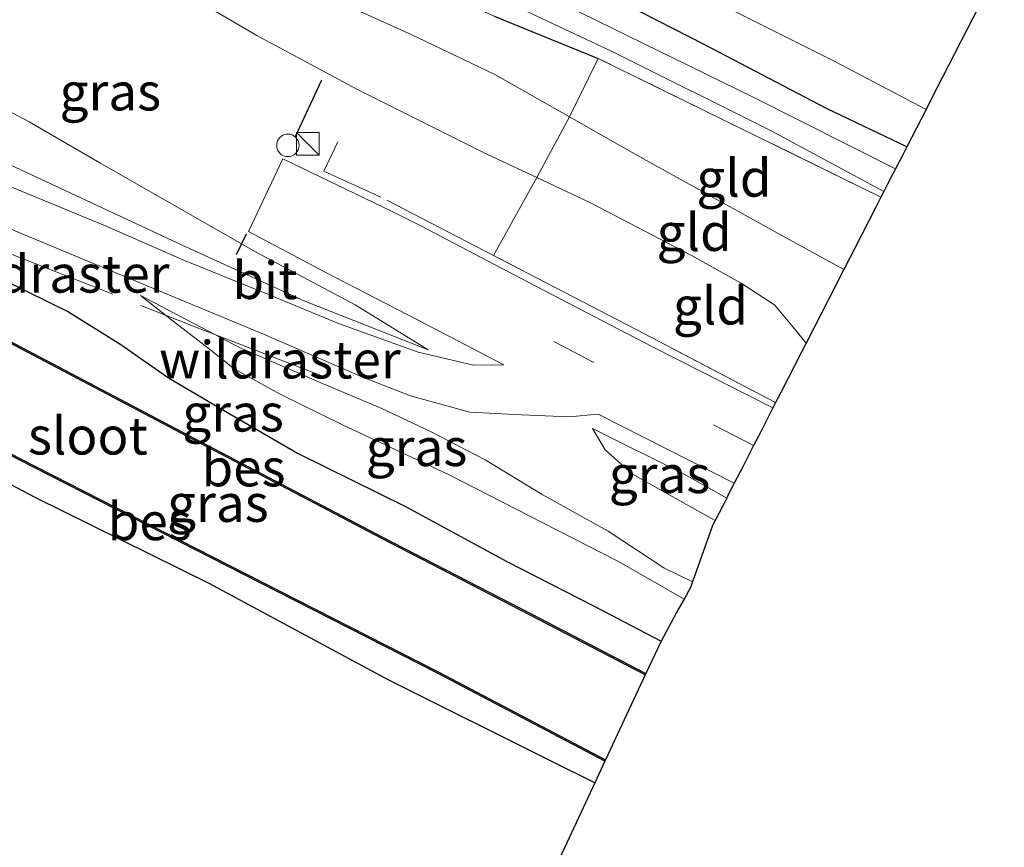
# Model space of a CAD drawing. Units: metres. Extents: x 79998 to 86369, y 401143 to 406253.
# Drawn here: x 85747 to 85813, y 405174 to 405229 of the extents above; entities that cross this region are included whole.
import ezdxf
from ezdxf.enums import TextEntityAlignment as Align

# ---------------------------------------------------------------- set-up
doc = ezdxf.new("R2010")
doc.units = ezdxf.units.M
doc.linetypes.add('IE-TERREINAFSCHEIDING', pattern=[10, 8, -2])
doc.linetypes.add('VW-3-9_STREEP', pattern=[12, 3, -9])
doc.layers.get('0').update_dxf_attribs({"lineweight": 25})
for name, color, linetype, lineweight in [('B-ME-GR-BOMENSTRUIKEN-GV-B6', 93, 'Continuous', 18), ('B-ME-GW-KRUINLIJN-L-B1', 93, 'Continuous', 18), ('B-ME-GW-TEENLIJN-L-B1', 93, 'Continuous', 18), ('B-ME-IE-GRASLAND-GV-B6', 93, 'Continuous', 18), ('B-ME-IE-GRONDWERKLIJN-GROND_INGERICHT-GV-B6', 253, 'Continuous', 18), ('B-ME-IE-INRICHTINGSELEMENT-S-B1', 253, 'Continuous', 18), ('B-ME-IE-TERREINAFSCHEIDING-RASTERHEKWERK-L-B1', 8, 'IE-TERREINAFSCHEIDING', 18), ('B-ME-OG-WATER-GV-B6', 153, 'Continuous', 18), ('B-ME-VH-VERH_SOORT-BITUMEN-GV-B6', 8, 'IE-TERREINAFSCHEIDING-NATUURLIJK-HOUTWAL', 18), ('B-ME-VW-MARKERING-39STREEP-015-L-B1', 255, 'VW-3-9_STREEP', 18), ('B-ME-VW-MEUBILAIR_WEGMEUBILAIR-SLAGBOOM-S-B1', 8, 'Continuous', 18)]:
    doc.layers.add(name, color=color, linetype=linetype, lineweight=lineweight)
for name, color, linetype in [('B-ME-GW-INSTEEKWATERGANG-L-B1', 10, 'Continuous'), ('B-ME-IE-TERREINAFSCHEIDING-SCHRIKHEK-L-B1', 10, 'Continuous'), ('B-ME-KG-KADASTRAAL-OPNAMEDTMGRENS-L-B1', 10, 'Continuous'), ('B-ME-OB-BESCHOEIING-GV-B6', 10, 'Continuous')]:
    doc.layers.add(name, color=color, linetype=linetype)
doc.styles.add('NLCS-ISO', font='NLCS-ISO.TTF')
doc.linetypes.add('IE-TERREINAFSCHEIDING-NATUURLIJK-HOUTWAL', pattern='A,7,-1.5,[67,NLCS.SHX,S=0.75,R=45,X=0,Y=0],-1.5,7,-1.5,[70,NLCS.SHX,S=0.75,R=0,X=0,Y=0],-1.5', length=20)

# ---------------------------------------------------------------- blocks, each defined once
blk = doc.blocks.new('kast')
blk.add_line((-0.75, -0.75), (0.75, 0.75))
blk.add_lwpolyline([(-0.75, 0.75), (0.75, 0.75), (0.75, -0.75), (-0.75, -0.75)], close=True)
blk = doc.blocks.new('dtb')
blk.add_circle((0, 0), 0.75)

msp = doc.modelspace()

# ---------------------------------------------------------------- linework, layer by layer
at = {"layer": 'B-ME-GR-BOMENSTRUIKEN-GV-B6'}
msp.add_polyline3d([(85755.485, 405250.655, 1.137), (85755.209, 405251.896, 1.411), (85755.384, 405253.34, 2.119), (85757.601, 405254.779, 2.893), (85760.26, 405255.977, 4.035), (85761.673, 405257.406, 5.064), (85762.818, 405260.043, 6.735), (85763.394, 405259.733, 6.728), (85770.382, 405256.531, 6.522), (85776.465, 405252.957, 6.424), (85786.187, 405247.681, 6.21), (85794.423, 405243.247, 6.048), (85806.352, 405236.77, 5.817), (85812.702, 405233.169, 5.793), (85812.63, 405233.028, 5.789), (85807.795, 405223.601, 0.632), (85807.489, 405223.004, 0.572), (85801.37, 405226.204, 0.56), (85790.802, 405231.529, 0.69), (85779.251, 405237.372, 0.674), (85766.95, 405243.961, 1.083), (85759.243, 405248.307, 1.152), (85755.485, 405250.655, 1.137)], dxfattribs=at)
at = {"layer": 'B-ME-GW-INSTEEKWATERGANG-L-B1'}
for points in [[(85806.202, 405220.495, 0.317), (85800.904, 405223.042, 0.41), (85792.713, 405227.333, 0.443), (85781.267, 405233.182, 0.544)], [(85778.716, 405229.214, 0.188), (85785.641, 405226.399, 0.042)], [(85746.108, 405211.605, 0.848), (85750.355, 405209.509, 1.018), (85753.836, 405207.325, 1.099), (85757.018, 405205.12, 0.787), (85760.684, 405202.961, 0.398), (85765.609, 405200.089, 0.358), (85772.844, 405196.512, 0.386), (85779.568, 405192.879, 0.297), (85785.383, 405189.898, 0.2), (85789.848, 405187.559, 0.159)], [(85785.424, 405178.121, 0.001), (85782.598, 405179.524, 0.038), (85771.693, 405184.968, 0.111), (85759.721, 405191.4, 0.082), (85748.147, 405197.144, 0.054), (85735.893, 405203.574, 0.062)]]:
    msp.add_polyline3d(points, dxfattribs=at)
at = {"layer": 'B-ME-GW-KRUINLIJN-L-B1'}
for points in [[(85799.502, 405207.428, 2.103), (85798.727, 405208.368, 2.051), (85797.396, 405209.985, 1.978), (85795.119, 405211.433, 1.913), (85791.866, 405213.258, 1.905), (85785.135, 405216.778, 1.953), (85781.568, 405218.452, 2.052), (85778.235, 405220.016, 2.144), (85769.56, 405224.349, 2.245), (85762.913, 405227.925, 2.257), (85758.43, 405230.575, 2.245), (85753.998, 405233.776, 2.123), (85750.504, 405237.362, 1.982), (85748.622, 405240.519, 1.686), (85747.286, 405243.464, 1.362), (85747.225, 405245.718, 1.212), (85747.99, 405247.319, 1.095), (85748.633, 405247.853, 1.038)], [(85742.066, 405241.391, 1.698), (85739.44, 405237.986, 1.954), (85737.125, 405234.755, 2.124), (85735.571, 405230.916, 2.184), (85734.477, 405229.352, 2.177), (85734.404, 405228.814, 2.122), (85735.108, 405228.648, 2.186), (85741.457, 405225.5, 2.388), (85747.736, 405222.17, 2.456), (85752.439, 405219.443, 2.451), (85762.816, 405213.515, 2.406), (85769.446, 405209.983, 2.404), (85774.313, 405206.972, 2.213)], [(85755.154, 405210.593, 1.318), (85760.107, 405208.001, 1.573), (85761.751, 405207.14, 1.646), (85767.119, 405204.799, 1.795), (85771.223, 405203.069, 1.974), (85774.528, 405201.505, 2.055), (85778.122, 405199.645, 1.97), (85781.92, 405197.345, 1.698), (85786.313, 405194.887, 1.338), (85790.023, 405192.445, 1.123), (85791.94, 405191.508, 1.083)], [(85785.265, 405201.745, 2.2), (85791.381, 405198.682, 2.366), (85794.206, 405197.101, 2.371)]]:
    msp.add_polyline3d(points, dxfattribs=at)
at = {"layer": 'B-ME-GW-TEENLIJN-L-B1'}
for points in [[(85807.489, 405223.004, 0.572), (85801.37, 405226.204, 0.56), (85790.802, 405231.529, 0.69), (85779.251, 405237.372, 0.674), (85766.95, 405243.961, 1.083), (85759.243, 405248.307, 1.152), (85755.485, 405250.655, 1.137), (85753.809, 405251.702, 1.131), (85750.441, 405254.298, 1.05), (85749.547, 405255.16, 1.031)], [(85750.491, 405242.78, 0.742), (85751.423, 405241.541, 0.775), (85752.765, 405239.618, 0.823), (85754.984, 405237.031, 0.848), (85757.852, 405235.027, 0.775), (85762.171, 405232.884, 0.763), (85767.56, 405230.539, 0.653), (85773.153, 405228.025, 0.516), (85778.754, 405225.325, 0.305), (85783.743, 405222.495, 0.273), (85788.265, 405219.93, 0.244), (85797.445, 405214.851, 0.257), (85802.018, 405212.335, 0.257)], [(85774.313, 405206.972, 2.213), (85766.108, 405210.225, 2.021), (85757.923, 405213.956, 1.577), (85749.184, 405218.038, 1.293), (85741.086, 405221.825, 0.897), (85737.468, 405223.785, 0.956), (85733.676, 405225.878, 1.113), (85732.277, 405227.027, 1.099), (85732.131, 405227.926, 1.133), (85731.976, 405228.875, 1.168), (85733.308, 405231.203, 1.142), (85733.456, 405231.463, 1.139), (85734.718, 405233.913, 1.22), (85735.816, 405236.475, 1.32), (85737.221, 405238.888, 1.526), (85742.066, 405241.391, 1.698)], [(85791.368, 405190.369, 0.248), (85786.999, 405192.865, 0.309), (85781.949, 405195.453, 0.471), (85775.679, 405198.667, 0.629), (85768.607, 405201.986, 0.593), (85764.467, 405204.014, 0.495), (85761.407, 405205.708, 0.637), (85759.759, 405207.011, 0.791), (85757.425, 405208.821, 1.131), (85756.827, 405209.288, 1.171), (85755.154, 405210.593, 1.318)], [(85793.443, 405195.612, 1.488), (85791.478, 405196.695, 1.544), (85787.938, 405198.7, 1.747), (85786.102, 405200.313, 1.872), (85785.265, 405201.745, 2.2)]]:
    msp.add_polyline3d(points, dxfattribs=at)
at = {"layer": 'B-ME-IE-GRASLAND-GV-B6'}
for points in [[(85755.485, 405250.655, 1.137), (85759.243, 405248.307, 1.152), (85766.95, 405243.961, 1.083), (85779.251, 405237.372, 0.674), (85790.802, 405231.529, 0.69), (85801.37, 405226.204, 0.56), (85807.489, 405223.004, 0.572), (85806.202, 405220.495, 0.317), (85800.904, 405223.042, 0.41), (85792.713, 405227.333, 0.443), (85781.267, 405233.182, 0.544), (85772.702, 405237.53, 0.678), (85760.859, 405243.671, 0.994), (85752.642, 405248.03, 0.99), (85750.847, 405249.617, 0.99), (85750.418, 405251.202, 0.99), (85749.607, 405254.949, 1.03), (85749.547, 405255.16, 1.031), (85750.441, 405254.298, 1.05), (85753.809, 405251.702, 1.131), (85755.485, 405250.655, 1.137)], [(85783.743, 405222.495, 0.273), (85778.754, 405225.325, 0.305), (85773.153, 405228.025, 0.516), (85767.56, 405230.539, 0.653), (85762.171, 405232.884, 0.763), (85757.852, 405235.027, 0.775), (85754.984, 405237.031, 0.848), (85752.765, 405239.618, 0.823), (85751.423, 405241.541, 0.775), (85750.491, 405242.78, 0.742), (85751.101, 405242.444, 0.698), (85753.203, 405241.47, 0.633), (85756.819, 405240.011, 0.5), (85763.144, 405236.752, 0.451), (85771.036, 405232.712, 0.309), (85778.716, 405229.214, 0.188), (85785.641, 405226.399, 0.042), (85783.743, 405222.495, 0.273)], [(85781.267, 405233.182, 0.544), (85792.713, 405227.333, 0.443), (85800.904, 405223.042, 0.41), (85806.202, 405220.495, 0.317), (85805.959, 405220.021, 0.285), (85805.453, 405219.033, -0.408), (85795.966, 405223.814, -0.408), (85781.363, 405230.986, -0.408)], [(85758.43, 405230.575, 2.245), (85762.913, 405227.925, 2.257), (85769.56, 405224.349, 2.245), (85778.235, 405220.016, 2.144), (85781.568, 405218.452, 2.052), (85778.672, 405213.267, 2.512), (85788.728, 405208.043, 2.513), (85797.469, 405203.464, 2.555), (85797.29, 405203.116, 2.443), (85789.264, 405207.181, 2.435), (85780.991, 405211.496, 2.439), (85773.841, 405215.239, 2.423), (85771.926, 405216.198, 2.485), (85764.633, 405219.717, 2.483), (85762.348, 405214.856, 2.481), (85767.455, 405212.164, 2.499), (85773.605, 405208.982, 2.516), (85779.365, 405205.967, 2.488), (85777.349, 405205.965, 2.285), (85773.644, 405206.815, 2.103), (85768.348, 405208.739, 1.925), (85763.684, 405210.674, 1.731), (85758.091, 405212.924, 1.5), (85752.712, 405215.283, 1.257), (85746.514, 405217.836, 1.014)], [(85783.743, 405222.495, 0.273), (85781.568, 405218.452, 2.052), (85778.235, 405220.016, 2.144), (85769.56, 405224.349, 2.245), (85762.913, 405227.925, 2.257), (85758.43, 405230.575, 2.245)], [(85767.56, 405230.539, 0.653), (85773.153, 405228.025, 0.516), (85778.754, 405225.325, 0.305), (85783.743, 405222.495, 0.273)], [(85778.956, 405230.463, -0.408), (85786.665, 405226.814, -0.408), (85797.176, 405221.569, -0.408), (85804.682, 405217.53, -0.408), (85804.486, 405217.149, -0.148), (85785.641, 405226.399, 0.042), (85778.716, 405229.214, 0.188)], [(85741.086, 405221.825, 0.897), (85749.184, 405218.038, 1.293), (85757.923, 405213.956, 1.577), (85766.108, 405210.225, 2.021), (85774.313, 405206.972, 2.213), (85769.446, 405209.983, 2.404), (85762.816, 405213.515, 2.406), (85752.439, 405219.443, 2.451), (85747.736, 405222.17, 2.456), (85741.457, 405225.5, 2.388)], [(85741.457, 405225.5, 2.388), (85747.736, 405222.17, 2.456), (85752.439, 405219.443, 2.451), (85762.816, 405213.515, 2.406), (85769.446, 405209.983, 2.404), (85774.313, 405206.972, 2.213)], [(85774.313, 405206.972, 2.213), (85766.108, 405210.225, 2.021), (85757.923, 405213.956, 1.577), (85749.184, 405218.038, 1.293), (85741.086, 405221.825, 0.897)], [(85742.286, 405216.839, 0.872), (85747.166, 405214.763, 1.026), (85755.754, 405211.165, 1.366), (85763.35, 405208.016, 1.666), (85769.898, 405205.187, 1.986), (85773.133, 405203.914, 2.059), (85777.085, 405202.819, 2.128), (85780.52, 405202.655, 2.225), (85783.722, 405202.518, 2.346), (85785.652, 405202.697, 2.431), (85794.715, 405198.094, 2.456), (85794.243, 405197.173, 2.237), (85794.206, 405197.101, 2.371), (85791.381, 405198.682, 2.366), (85785.265, 405201.745, 2.2), (85786.102, 405200.313, 1.872), (85787.938, 405198.7, 1.747), (85791.478, 405196.695, 1.544), (85793.443, 405195.612, 1.488), (85793.264, 405195.264, 1.385), (85791.94, 405191.508, 1.083), (85790.023, 405192.445, 1.123), (85786.313, 405194.887, 1.338), (85781.92, 405197.345, 1.698), (85778.122, 405199.645, 1.97), (85774.528, 405201.505, 2.055), (85771.223, 405203.069, 1.974), (85767.119, 405204.799, 1.795), (85761.751, 405207.14, 1.646), (85760.107, 405208.001, 1.573), (85755.154, 405210.593, 1.318)], [(85755.154, 405210.593, 1.318), (85756.827, 405209.288, 1.171), (85757.425, 405208.821, 1.131), (85759.759, 405207.011, 0.791), (85761.407, 405205.708, 0.637), (85764.467, 405204.014, 0.495), (85768.607, 405201.986, 0.593), (85775.679, 405198.667, 0.629), (85781.949, 405195.453, 0.471), (85786.999, 405192.865, 0.309), (85791.368, 405190.369, 0.248), (85790.997, 405189.724, 0.207), (85789.848, 405187.559, 0.159), (85785.383, 405189.898, 0.2), (85779.568, 405192.879, 0.297), (85772.844, 405196.512, 0.386), (85765.609, 405200.089, 0.358), (85760.684, 405202.961, 0.398), (85757.018, 405205.12, 0.787), (85753.836, 405207.325, 1.099), (85750.355, 405209.509, 1.018), (85746.108, 405211.605, 0.848)], [(85746.108, 405211.605, 0.848), (85750.355, 405209.509, 1.018), (85753.836, 405207.325, 1.099), (85757.018, 405205.12, 0.787), (85760.684, 405202.961, 0.398), (85765.609, 405200.089, 0.358), (85772.844, 405196.512, 0.386), (85779.568, 405192.879, 0.297), (85785.383, 405189.898, 0.2), (85789.848, 405187.559, 0.159)], [(85755.154, 405210.593, 1.318), (85760.107, 405208.001, 1.573), (85761.751, 405207.14, 1.646), (85767.119, 405204.799, 1.795), (85771.223, 405203.069, 1.974), (85774.528, 405201.505, 2.055), (85778.122, 405199.645, 1.97), (85781.92, 405197.345, 1.698), (85786.313, 405194.887, 1.338), (85790.023, 405192.445, 1.123), (85791.94, 405191.508, 1.083), (85791.807, 405191.13, 1.093), (85791.368, 405190.369, 0.248), (85786.999, 405192.865, 0.309), (85781.949, 405195.453, 0.471), (85775.679, 405198.667, 0.629), (85768.607, 405201.986, 0.593), (85764.467, 405204.014, 0.495), (85761.407, 405205.708, 0.637), (85759.759, 405207.011, 0.791), (85757.425, 405208.821, 1.131), (85756.827, 405209.288, 1.171), (85755.154, 405210.593, 1.318)], [(85789.848, 405187.559, 0.159), (85788.823, 405185.403, -1.1), (85781.172, 405189.391, -1.104), (85771.281, 405194.502, -1.112), (85758.756, 405201.078, -1.112), (85746.4, 405207.576, -1.096)], [(85747.07, 405199.637, -1.181), (85762.033, 405192.013, -1.205), (85774.941, 405185.428, -1.21), (85786.091, 405179.555, -1.21), (85785.424, 405178.121, 0.001), (85782.598, 405179.524, 0.038), (85771.693, 405184.968, 0.111), (85759.721, 405191.4, 0.082), (85748.147, 405197.144, 0.054), (85735.893, 405203.574, 0.062)], [(85793.443, 405195.612, 1.488), (85791.478, 405196.695, 1.544), (85787.938, 405198.7, 1.747), (85786.102, 405200.313, 1.872), (85785.265, 405201.745, 2.2), (85791.381, 405198.682, 2.366), (85794.206, 405197.101, 2.371), (85793.443, 405195.612, 1.488)]]:
    msp.add_polyline3d(points, dxfattribs=at)
at = {"layer": 'B-ME-IE-GRONDWERKLIJN-GROND_INGERICHT-GV-B6'}
for points in [[(85783.743, 405222.495, 0.273), (85785.641, 405226.399, 0.042), (85804.486, 405217.149, -0.148), (85804.127, 405216.449, -0.11), (85802.77, 405213.802, 0.113), (85802.018, 405212.335, 0.257), (85797.445, 405214.851, 0.257), (85788.265, 405219.93, 0.244), (85783.743, 405222.495, 0.273)], [(85783.743, 405222.495, 0.273), (85788.265, 405219.93, 0.244), (85797.445, 405214.851, 0.257), (85802.018, 405212.335, 0.257), (85799.502, 405207.428, 2.103), (85798.727, 405208.368, 2.051), (85797.396, 405209.985, 1.978), (85795.119, 405211.433, 1.913), (85791.866, 405213.258, 1.905), (85785.135, 405216.778, 1.953), (85781.568, 405218.452, 2.052), (85783.743, 405222.495, 0.273)], [(85799.502, 405207.428, 2.103), (85799.212, 405206.862, 2.083), (85797.807, 405204.123, 2.423), (85797.469, 405203.464, 2.555), (85788.728, 405208.043, 2.513), (85778.672, 405213.267, 2.512), (85781.568, 405218.452, 2.052), (85785.135, 405216.778, 1.953), (85791.866, 405213.258, 1.905), (85795.119, 405211.433, 1.913), (85797.396, 405209.985, 1.978), (85798.727, 405208.368, 2.051), (85799.502, 405207.428, 2.103)], [(85730.848, 405187.884, -0.306), (85732.107, 405194.542, -0.023), (85732.128, 405194.652, -0.023), (85732.266, 405195.379, -0.023), (85730.326, 405198.267, 0.066), (85728.798, 405200.007, 0.115), (85728.223, 405201.776, 0.184), (85728.041, 405203.08, 0.224), (85731.878, 405205.586, 0.209), (85731.893, 405205.568, 0.208), (85735.893, 405203.574, 0.062), (85748.147, 405197.144, 0.054), (85759.721, 405191.4, 0.082), (85771.693, 405184.968, 0.111), (85782.598, 405179.524, 0.038), (85785.424, 405178.121, 0.001), (85763.712, 405131.579, -0.237)]]:
    msp.add_polyline3d(points, dxfattribs=at)
at = {"layer": 'B-ME-IE-TERREINAFSCHEIDING-RASTERHEKWERK-L-B1'}
msp.add_line((85760.107, 405208.001, 1.573), (85768.776, 405204.634, 1.926), dxfattribs=at)
for points in [[(85804.486, 405217.149, -0.148), (85785.641, 405226.399, 0.042), (85783.743, 405222.495, 0.273), (85781.568, 405218.452, 2.052), (85778.672, 405213.267, 2.512)], [(85778.672, 405213.267, 2.512), (85771.175, 405217.161, 2.511), (85767.368, 405218.874, 2.662), (85768.296, 405220.832, 2.498)], [(85735.382, 405216.041, 0.721), (85737.363, 405216.755, 0.783), (85745.874, 405213.618, 1.045), (85756.827, 405209.288, 1.171), (85758.723, 405208.538, 1.512), (85760.107, 405208.001, 1.573)], [(85797.469, 405203.464, 2.555), (85788.728, 405208.043, 2.513), (85778.672, 405213.267, 2.512)]]:
    msp.add_polyline3d(points, dxfattribs=at)
at = {"layer": 'B-ME-IE-TERREINAFSCHEIDING-SCHRIKHEK-L-B1'}
for p, q in [((85765.493, 405221.197, 3.091), (85767.242, 405224.966, 2.937)), ((85761.558, 405213.326, 3.055), (85762.208, 405214.712, 3.055))]:
    msp.add_line(p, q, dxfattribs=at)
at = {"layer": 'B-ME-KG-KADASTRAAL-OPNAMEDTMGRENS-L-B1'}
msp.add_polyline3d([(85812.63, 405233.028, 5.789), (85807.795, 405223.601, 0.632), (85807.489, 405223.004, 0.572), (85806.202, 405220.495, 0.317), (85805.959, 405220.021, 0.285), (85805.453, 405219.033, -0.408), (85805.284, 405218.704, -0.408), (85804.931, 405218.015, -0.408), (85804.682, 405217.53, -0.408), (85804.486, 405217.149, -0.148), (85804.127, 405216.449, -0.11), (85802.77, 405213.802, 0.113), (85802.018, 405212.335, 0.257), (85799.502, 405207.428, 2.103), (85799.212, 405206.862, 2.083), (85797.807, 405204.123, 2.423), (85797.469, 405203.464, 2.555), (85797.29, 405203.116, 2.443), (85796.472, 405201.521, 2.31), (85795.998, 405200.597, 2.516), (85795.299, 405199.234, 2.332), (85794.715, 405198.094, 2.456), (85794.243, 405197.173, 2.237), (85794.206, 405197.101, 2.371), (85793.443, 405195.612, 1.488), (85793.264, 405195.264, 1.385), (85791.94, 405191.508, 1.083), (85791.807, 405191.13, 1.093), (85791.368, 405190.369, 0.248), (85790.997, 405189.724, 0.207), (85789.848, 405187.559, 0.159), (85788.823, 405185.403, -1.1), (85788.777, 405185.315, -1.337), (85786.137, 405179.643, -1.337), (85786.091, 405179.555, -1.21), (85785.424, 405178.121, 0.001), (85763.712, 405131.579, -0.237)], dxfattribs=at)
at = {"layer": 'B-ME-OB-BESCHOEIING-GV-B6'}
for points in [[(85788.823, 405185.403, -1.1), (85788.777, 405185.315, -1.337), (85781.126, 405189.303, -1.337), (85771.235, 405194.414, -1.337), (85758.71, 405200.99, -1.337), (85746.354, 405207.488, -1.337), (85739.063, 405211.199, -1.337), (85735.327, 405211.736, -1.337), (85735.364, 405211.829, -1.267), (85739.093, 405211.295, -1.1), (85746.4, 405207.576, -1.096), (85758.756, 405201.078, -1.112), (85771.281, 405194.502, -1.112), (85781.172, 405189.391, -1.104), (85788.823, 405185.403, -1.1)], [(85786.137, 405179.643, -1.337), (85786.091, 405179.555, -1.21), (85774.941, 405185.428, -1.21), (85762.033, 405192.013, -1.205), (85747.07, 405199.637, -1.181), (85736.901, 405204.932, -1.141), (85734.318, 405206.422, -1.246), (85733.649, 405208.479, -1.257), (85733.738, 405208.529, -1.337), (85734.402, 405206.49, -1.337), (85736.949, 405205.02, -1.337), (85747.116, 405199.725, -1.337), (85762.079, 405192.103, -1.337), (85774.987, 405185.516, -1.337), (85786.137, 405179.643, -1.337)]]:
    msp.add_polyline3d(points, dxfattribs=at)
at = {"layer": 'B-ME-OG-WATER-GV-B6'}
for points in [[(85805.453, 405219.033, -0.408), (85805.284, 405218.704, -0.408), (85804.931, 405218.015, -0.408), (85804.682, 405217.53, -0.408), (85797.176, 405221.569, -0.408), (85786.665, 405226.814, -0.408), (85778.956, 405230.463, -0.408), (85769.058, 405235.686, -0.408), (85760.062, 405240.232, -0.408), (85751.671, 405244.23, -0.408), (85750.201, 405244.989, -0.408), (85749.813, 405245.447, -0.408), (85750.134, 405246.039, -0.408), (85750.558, 405246.06, -0.408), (85750.711, 405246.068, -0.408), (85755.681, 405243.8, -0.408), (85766.33, 405238.498, -0.408), (85781.363, 405230.986, -0.408), (85795.966, 405223.814, -0.408), (85805.453, 405219.033, -0.408)], [(85735.327, 405211.736, -1.337), (85739.063, 405211.199, -1.337), (85746.354, 405207.488, -1.337), (85758.71, 405200.99, -1.337), (85771.235, 405194.414, -1.337), (85781.126, 405189.303, -1.337), (85788.777, 405185.315, -1.337), (85786.137, 405179.643, -1.337), (85774.987, 405185.516, -1.337), (85762.079, 405192.103, -1.337), (85747.116, 405199.725, -1.337), (85736.949, 405205.02, -1.337), (85734.402, 405206.49, -1.337), (85733.738, 405208.529, -1.337), (85731.939, 405209.472, -1.337), (85732.854, 405211.239, -1.337), (85733.564, 405212.609, -1.337), (85735.327, 405211.736, -1.337)]]:
    msp.add_polyline3d(points, dxfattribs=at)
at = {"layer": 'B-ME-VH-VERH_SOORT-BITUMEN-GV-B6'}
for points in [[(85767.455, 405212.164, 2.499), (85762.348, 405214.856, 2.481), (85764.633, 405219.717, 2.483), (85771.926, 405216.198, 2.485), (85773.841, 405215.239, 2.423), (85780.991, 405211.496, 2.439), (85789.264, 405207.181, 2.435), (85797.29, 405203.116, 2.443), (85796.472, 405201.521, 2.31), (85795.998, 405200.597, 2.516), (85795.299, 405199.234, 2.332), (85794.715, 405198.094, 2.456), (85785.652, 405202.697, 2.431), (85783.722, 405202.518, 2.346), (85780.52, 405202.655, 2.225), (85777.085, 405202.819, 2.128), (85773.133, 405203.914, 2.059), (85769.898, 405205.187, 1.986), (85763.35, 405208.016, 1.666), (85755.754, 405211.165, 1.366), (85747.166, 405214.763, 1.026), (85742.286, 405216.839, 0.872)], [(85746.514, 405217.836, 1.014), (85752.712, 405215.283, 1.257), (85758.091, 405212.924, 1.5), (85763.684, 405210.674, 1.731), (85768.348, 405208.739, 1.925), (85773.644, 405206.815, 2.103), (85777.349, 405205.965, 2.285), (85779.365, 405205.967, 2.488), (85773.605, 405208.982, 2.516), (85767.455, 405212.164, 2.499)]]:
    msp.add_polyline3d(points, dxfattribs=at)
at = {"layer": 'B-ME-VW-MARKERING-39STREEP-015-L-B1'}
msp.add_line((85795.998, 405200.597, 2.516), (85781.232, 405208.287, 2.549), dxfattribs=at)

# ---------------------------------------------------------------- block references
at = {"layer": 'B-ME-IE-INRICHTINGSELEMENT-S-B1', "rotation": 90}
msp.add_blockref('kast', (85766.301, 405220.705, 3.606), dxfattribs=at)
at = {"layer": 'B-ME-VW-MEUBILAIR_WEGMEUBILAIR-SLAGBOOM-S-B1', "rotation": 90}
msp.add_blockref('dtb', (85764.979, 405220.604, 2.512), dxfattribs=at)

# ---------------------------------------------------------------- texts
at = {"layer": 'B-ME-IE-GRASLAND-GV-B6', "ltscale": 0.2, "style": 'NLCS-ISO'}
for p in [(85753.1445, 405224.1815), (85753.1445, 405224.1815), (85761.323, 405202.781), (85773.547, 405200.481), (85789.7355, 405198.6785), (85760.3125, 405196.76)]:
    msp.add_text('gras', height=2.5, dxfattribs=at).set_placement(p, align=Align.MIDDLE_CENTER)
at = {"layer": 'B-ME-IE-GRONDWERKLIJN-GROND_INGERICHT-GV-B6', "ltscale": 0.2, "style": 'NLCS-ISO'}
for p in [(85794.6931, 405218.4339), (85792.0439, 405214.8173), (85793.131, 405209.9145)]:
    msp.add_text('gld', height=2.5, dxfattribs=at).set_placement(p, align=Align.MIDDLE_CENTER)
at = {"layer": 'B-ME-IE-TERREINAFSCHEIDING-RASTERHEKWERK-L-B1', "ltscale": 0.2, "style": 'NLCS-ISO'}
for p in [(85749.046, 405212.0402), (85764.4415, 405206.3175)]:
    msp.add_text('wildraster', height=2.5, dxfattribs=at).set_placement(p, align=Align.MIDDLE_CENTER)
at = {"layer": 'B-ME-OB-BESCHOEIING-GV-B6', "ltscale": 0.2, "style": 'NLCS-ISO'}
for p in [(85762.0203, 405199.1281), (85755.7699, 405195.5423)]:
    msp.add_text('bes', height=2.5, dxfattribs=at).set_placement(p, align=Align.MIDDLE_CENTER)
at = {"layer": 'B-ME-OG-WATER-GV-B6', "ltscale": 0.2, "style": 'NLCS-ISO'}
msp.add_text('sloot', height=2.5, dxfattribs=at).set_placement((85751.6491, 405201.2515), align=Align.MIDDLE_CENTER)
at = {"layer": 'B-ME-VH-VERH_SOORT-BITUMEN-GV-B6', "ltscale": 0.2, "style": 'NLCS-ISO'}
msp.add_text('bit', height=2.5, dxfattribs=at).set_placement((85763.4465, 405211.6127), align=Align.MIDDLE_CENTER)

doc.saveas('drawing.dxf')
